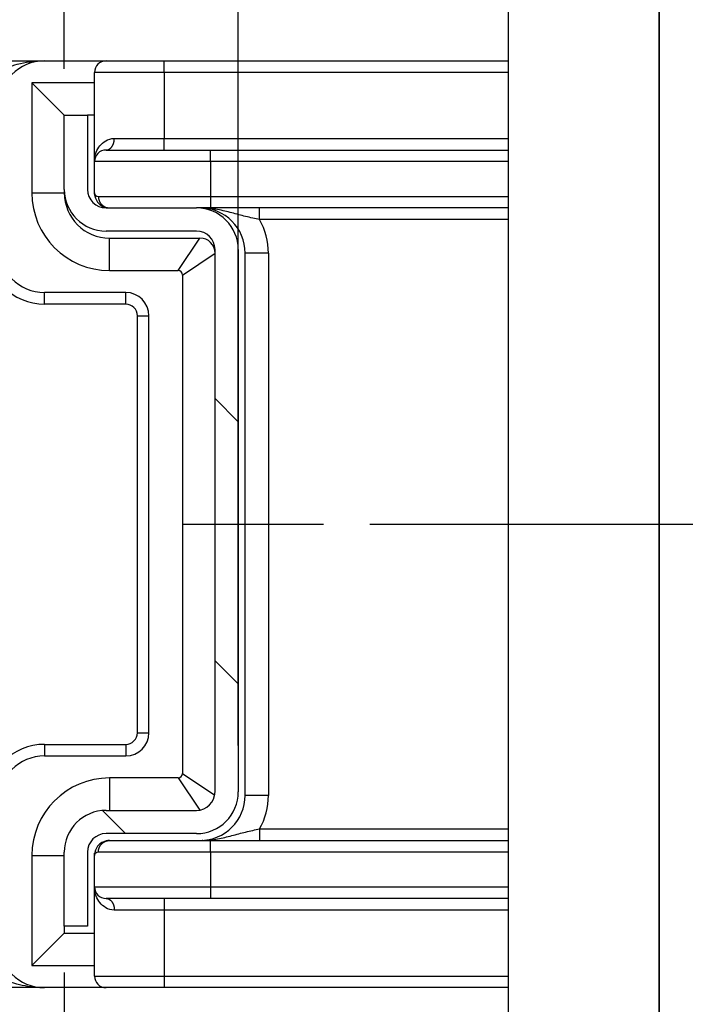
# Model space of a CAD drawing. Extents: x 2100 to 4200, y -2034 to -581.
# Drawn here: x 2428 to 2457, y -1421 to -1379 of the extents above; entities that cross this region are included whole.
import ezdxf

# ---------------------------------------------------------------- set-up
doc = ezdxf.new("R2010")
doc.units = 0
doc.header["$LTSCALE"] = 30
doc.layers.get('DEFPOINTS').update_dxf_attribs({"linetype": 'CONTINUOUS'})
doc.layers.add('1', color=7, linetype='CONTINUOUS')
doc.styles.get("Standard").update_dxf_attribs({"font": 'txt.shx', "width": 0.7, "height": 3})
doc.styles.add('TEXTSTYLE_0', font='txt', dxfattribs={"width": 0.8})
doc.dimstyles.new('DSTYLE1', dxfattribs={"dimtxt": 10, "dimasz": 10, "dimexe": 4, "dimexo": 2, "dimgap": 2, "dimtad": 1, "dimdec": 0, "dimzin": 3, "dimdsep": 46, "dimtxsty": 'Standard', "dimcen": 0.09, "dimadec": 0, "dimazin": 0, "dimtp": 1, "dimtm": 1, "dimtfac": 1, "dimtdec": 4, "dimtofl": 0, "dimtmove": 0, "dimatfit": 3, "dimfxl": 1, "dimtolj": 1, "dimtzin": 0, "dimarcsym": 0})

# ---------------------------------------------------------------- blocks, each defined once
blk = doc.blocks.new('*X330')
at = {"layer": '1', "color": 7, "linetype": 'Continuous'}
for p, q in [((0.5, -0.5), (-0.5, 0.5)), ((0.5, -11.814), (-0.5, -10.814)), ((-4.357, -18.271), (-5.351, -17.277))]:
    blk.add_line(p, q, dxfattribs=at)
blk = doc.blocks.new('*D386')
at = {"layer": '1', "color": 0, "linetype": 'Continuous', "lineweight": -2}
for p, q in [((2437.692, -1410.066), (2437.692, -1349.197)), ((2455.842, -1447.516), (2455.842, -1349.197)), ((2427.692, -1353.197), (2417.692, -1353.197)), ((2437.692, -1353.197), (2495.842, -1353.197)), ((2465.842, -1353.197), (2475.842, -1353.197))]:
    blk.add_line(p, q, dxfattribs=at)
at = {"layer": '1', "color": 0}
for points in [[(2427.692, -1354.863), (2427.692, -1351.53), (2437.692, -1353.197)], [(2465.842, -1351.53), (2465.842, -1354.863), (2455.842, -1353.197)]]:
    blk.add_solid(points, dxfattribs=at)
at = {"layer": 'DEFPOINTS', "color": 0}
for p in [(2455.842, -1353.197), (2437.692, -1412.066), (2455.842, -1449.516)]:
    blk.add_point(p, dxfattribs=at)
at = {"layer": '1', "color": 0, "linetype": 'Continuous', "insert": (2485.842, -1343.697), "char_height": 15, "attachment_point": 5, "style": 'TEXTSTYLE_0'}
blk.add_mtext('\\A1;18', dxfattribs=at)
blk = doc.blocks.new('*D387')
at = {"layer": '1', "color": 0, "linetype": 'Continuous', "lineweight": -2}
for p, q in [((2410.192, -1414.066), (2410.192, -1443.604)), ((2455.842, -1447.516), (2455.842, -1435.604)), ((2410.192, -1439.604), (2489.842, -1439.604)), ((2420.192, -1439.604), (2445.842, -1439.604))]:
    blk.add_line(p, q, dxfattribs=at)
at = {"layer": '1', "color": 0}
for points in [[(2420.192, -1437.938), (2420.192, -1441.271), (2410.192, -1439.604)], [(2445.842, -1441.271), (2445.842, -1437.938), (2455.842, -1439.604)]]:
    blk.add_solid(points, dxfattribs=at)
at = {"layer": 'DEFPOINTS', "color": 0}
for p in [(2410.192, -1412.066), (2455.842, -1439.604), (2455.842, -1449.516)]:
    blk.add_point(p, dxfattribs=at)
at = {"layer": '1', "color": 0, "linetype": 'Continuous', "insert": (2477.842, -1430.104), "char_height": 15, "attachment_point": 5, "style": 'TEXTSTYLE_0'}
blk.add_mtext('\\A1;46', dxfattribs=at)
blk = doc.blocks.new('*D388')
at = {"layer": '1', "color": 0, "linetype": 'Continuous', "lineweight": -2}
for p, q in [((2430.192, -1419.866), (2430.192, -1603.689)), ((2352.342, -1425.655), (2352.342, -1603.689)), ((2420.192, -1599.689), (2362.342, -1599.689))]:
    blk.add_line(p, q, dxfattribs=at)
at = {"layer": '1', "color": 0}
for points in [[(2362.342, -1598.022), (2362.342, -1601.355), (2352.342, -1599.689)], [(2420.192, -1601.355), (2420.192, -1598.022), (2430.192, -1599.689)]]:
    blk.add_solid(points, dxfattribs=at)
at = {"layer": 'DEFPOINTS', "color": 0}
for p in [(2430.192, -1417.866), (2352.342, -1423.655), (2352.342, -1599.689)]:
    blk.add_point(p, dxfattribs=at)
at = {"layer": '1', "color": 0, "linetype": 'Continuous', "insert": (2391.267, -1590.189), "char_height": 15, "attachment_point": 5, "style": 'TEXTSTYLE_0'}
blk.add_mtext('\\A1;78', dxfattribs=at)
blk = doc.blocks.new('*D391')
at = {"layer": '1', "color": 0, "linetype": 'Continuous', "lineweight": -2}
for p, q in [((2402.692, -1380.866), (2402.692, -1343.648)), ((2430.192, -1380.866), (2430.192, -1343.648)), ((2412.692, -1347.648), (2420.192, -1347.648))]:
    blk.add_line(p, q, dxfattribs=at)
at = {"layer": '1', "color": 0}
for points in [[(2412.692, -1345.981), (2412.692, -1349.315), (2402.692, -1347.648)], [(2420.192, -1349.315), (2420.192, -1345.981), (2430.192, -1347.648)]]:
    blk.add_solid(points, dxfattribs=at)
at = {"layer": 'DEFPOINTS', "color": 0}
for p in [(2430.192, -1347.648), (2402.692, -1382.866), (2430.192, -1382.866)]:
    blk.add_point(p, dxfattribs=at)
at = {"layer": '1', "color": 0, "linetype": 'Continuous', "insert": (2416.442, -1338.148), "char_height": 15, "attachment_point": 5, "style": 'TEXTSTYLE_0'}
blk.add_mtext('\\A1;28', dxfattribs=at)
blk = doc.blocks.new('*D392')
at = {"layer": '1', "color": 0, "linetype": 'Continuous', "lineweight": -2}
for p, q in [((2455.877, -1264.958), (2510.927, -1264.958)), ((2506.927, -1390.516), (2506.927, -1274.958)), ((2443.369, -1400.516), (2510.927, -1400.516))]:
    blk.add_line(p, q, dxfattribs=at)
at = {"layer": '1', "color": 0}
for points in [[(2508.593, -1274.958), (2505.26, -1274.958), (2506.927, -1264.958)], [(2505.26, -1390.516), (2508.593, -1390.516), (2506.927, -1400.516)]]:
    blk.add_solid(points, dxfattribs=at)
at = {"layer": 'DEFPOINTS', "color": 0}
for p in [(2453.877, -1264.958), (2506.927, -1264.958), (2441.369, -1400.516)]:
    blk.add_point(p, dxfattribs=at)
at = {"layer": '1', "color": 0, "linetype": 'Continuous', "insert": (2497.427, -1332.737), "char_height": 15, "attachment_point": 5, "rotation": 90, "style": 'TEXTSTYLE_0'}
blk.add_mtext('\\A1;135', dxfattribs=at)
blk = doc.blocks.new('*D393')
at = {"layer": '1', "color": 0, "linetype": 'Continuous', "lineweight": -2}
for p, q in [((2443.369, -1400.516), (2510.773, -1400.516)), ((2506.773, -1410.516), (2506.773, -1526.074)), ((2455.877, -1536.074), (2510.773, -1536.074))]:
    blk.add_line(p, q, dxfattribs=at)
at = {"layer": '1', "color": 0}
for points in [[(2508.44, -1410.516), (2505.107, -1410.516), (2506.773, -1400.516)], [(2505.107, -1526.074), (2508.44, -1526.074), (2506.773, -1536.074)]]:
    blk.add_solid(points, dxfattribs=at)
at = {"layer": 'DEFPOINTS', "color": 0}
for p in [(2441.369, -1400.516), (2453.877, -1536.074), (2506.773, -1536.074)]:
    blk.add_point(p, dxfattribs=at)
at = {"layer": '1', "color": 0, "linetype": 'Continuous', "insert": (2497.273, -1468.295), "char_height": 15, "attachment_point": 5, "rotation": 90, "style": 'TEXTSTYLE_0'}
blk.add_mtext('\\A1;135', dxfattribs=at)

msp = doc.modelspace()

# ---------------------------------------------------------------- linework, layer by layer
at = {"layer": '1', "color": 7, "linetype": 'Continuous'}
for p, q in [((2455.842, -1266.957), (2455.842, -1449.516)), ((2449.342, -1482.916), (2449.342, -1318.116)), ((2406.992, -1380.516), (2429.342, -1380.516)), ((2429.235, -1380.517), (2429.246, -1380.518)), ((2429.342, -1380.516), (2431.992, -1380.516)), ((2431.992, -1380.516), (2434.492, -1380.516)), ((2434.492, -1380.516), (2449.343, -1380.516)), ((2434.492, -1381.016), (2434.492, -1380.516)), ((2434.492, -1381.016), (2431.492, -1381.016)), ((2431.492, -1381.466), (2431.492, -1381.016)), ((2449.342, -1381.016), (2434.492, -1381.016)), ((2434.492, -1381.016), (2434.492, -1383.866)), ((2428.792, -1381.466), (2428.792, -1386.216)), ((2431.492, -1381.466), (2428.792, -1381.466)), ((2430.192, -1382.866), (2428.792, -1381.466)), ((2431.492, -1384.866), (2431.492, -1381.466)), ((2430.192, -1386.066), (2430.192, -1382.866)), ((2430.192, -1382.866), (2431.192, -1382.866)), ((2431.492, -1382.866), (2431.192, -1382.866)), ((2431.192, -1382.866), (2431.192, -1386.066)), ((2432.35, -1383.866), (2434.492, -1383.866)), ((2434.492, -1383.866), (2449.342, -1383.866)), ((2434.492, -1384.366), (2434.492, -1383.866)), ((2431.992, -1384.366), (2436.492, -1384.366)), ((2436.492, -1384.366), (2449.342, -1384.366)), ((2436.492, -1384.866), (2436.492, -1384.366)), ((2431.492, -1386.216), (2431.492, -1384.866)), ((2436.492, -1384.866), (2431.492, -1384.866)), ((2449.342, -1384.866), (2436.492, -1384.866)), ((2436.492, -1384.866), (2436.492, -1386.366)), ((2430.192, -1386.066), (2430.192, -1386.216)), ((2428.792, -1386.216), (2430.192, -1386.216)), ((2431.659, -1386.366), (2436.492, -1386.366)), ((2436.492, -1386.366), (2436.492, -1386.866)), ((2436.492, -1386.366), (2449.342, -1386.366)), ((2431.992, -1386.866), (2435.892, -1386.866)), ((2436.492, -1386.866), (2435.893, -1386.866)), ((2449.343, -1386.866), (2436.492, -1386.866)), ((2438.612, -1387.366), (2438.612, -1386.866)), ((2449.342, -1387.366), (2438.612, -1387.366)), ((2435.892, -1387.866), (2431.992, -1387.866)), ((2432.142, -1388.166), (2436.042, -1388.166)), ((2432.142, -1389.566), (2432.142, -1388.166)), ((2435.097, -1389.566), (2436.042, -1388.166)), ((2436.692, -1412.066), (2436.692, -1388.666)), ((2437.692, -1388.666), (2437.692, -1412.066)), ((2435.292, -1389.761), (2436.692, -1388.816)), ((2437.992, -1412.216), (2437.992, -1388.816)), ((2438.992, -1388.816), (2437.992, -1388.816)), ((2438.992, -1388.816), (2438.992, -1412.216)), ((2432.142, -1389.566), (2435.097, -1389.566)), ((2435.292, -1389.761), (2435.292, -1411.271)), ((2432.842, -1390.516), (2429.342, -1390.516)), ((2429.342, -1391.016), (2429.342, -1390.516)), ((2432.842, -1391.016), (2432.842, -1390.516)), ((2432.842, -1391.016), (2429.342, -1391.016)), ((2433.342, -1391.516), (2433.842, -1391.516)), ((2433.342, -1409.516), (2433.342, -1391.516)), ((2433.842, -1409.516), (2433.842, -1391.516)), ((2435.292, -1400.516), (2441.369, -1400.516)), ((2433.342, -1409.516), (2433.842, -1409.516)), ((2429.342, -1410.016), (2429.342, -1410.516)), ((2429.342, -1410.016), (2432.842, -1410.016)), ((2432.842, -1410.016), (2432.842, -1410.516)), ((2429.342, -1410.516), (2432.842, -1410.516)), ((2435.097, -1411.466), (2432.142, -1411.466)), ((2432.142, -1411.466), (2432.142, -1412.866)), ((2435.097, -1411.466), (2436.034, -1412.853)), ((2435.292, -1411.271), (2436.68, -1412.207)), ((2438.992, -1412.216), (2437.992, -1412.216)), ((2431.992, -1412.866), (2435.892, -1412.866)), ((2438.612, -1413.666), (2438.612, -1414.166)), ((2438.612, -1413.666), (2449.342, -1413.666)), ((2435.892, -1413.866), (2431.992, -1413.866)), ((2432.142, -1414.166), (2436.492, -1414.166)), ((2436.492, -1414.166), (2449.343, -1414.166)), ((2436.492, -1414.666), (2436.492, -1414.166)), ((2428.792, -1414.816), (2428.792, -1419.566)), ((2428.792, -1414.816), (2430.192, -1414.816)), ((2430.192, -1417.866), (2430.192, -1414.666)), ((2431.192, -1414.666), (2431.192, -1417.866)), ((2431.492, -1416.166), (2431.492, -1414.816)), ((2436.492, -1414.666), (2431.659, -1414.666)), ((2449.342, -1414.666), (2436.492, -1414.666)), ((2436.492, -1414.666), (2436.492, -1416.166)), ((2431.492, -1419.566), (2431.492, -1416.166)), ((2431.492, -1416.166), (2436.492, -1416.166)), ((2436.492, -1416.166), (2436.492, -1416.666)), ((2436.492, -1416.166), (2449.342, -1416.166)), ((2436.492, -1416.666), (2431.992, -1416.666)), ((2434.492, -1416.666), (2434.492, -1417.166)), ((2449.343, -1416.666), (2436.492, -1416.666)), ((2434.492, -1417.166), (2432.35, -1417.166)), ((2449.342, -1417.166), (2434.492, -1417.166)), ((2434.492, -1417.166), (2434.492, -1420.016)), ((2430.192, -1417.866), (2430.192, -1418.166)), ((2431.192, -1417.866), (2430.192, -1417.866)), ((2428.792, -1419.566), (2430.192, -1418.166)), ((2430.192, -1418.166), (2431.492, -1418.166)), ((2428.792, -1419.566), (2431.492, -1419.566)), ((2431.492, -1420.016), (2431.492, -1419.566)), ((2431.492, -1420.016), (2434.492, -1420.016)), ((2434.492, -1420.016), (2434.492, -1420.516)), ((2434.492, -1420.016), (2449.342, -1420.016)), ((2429.342, -1420.516), (2406.992, -1420.516)), ((2429.246, -1420.513), (2429.236, -1420.515)), ((2431.992, -1420.516), (2429.342, -1420.516)), ((2434.492, -1420.516), (2431.992, -1420.516)), ((2449.343, -1420.516), (2434.492, -1420.516))]:
    msp.add_line(p, q, dxfattribs=at)
for points in [[(2429.235, -1380.517), (2429.236, -1380.517, 0.001249), (2429.237, -1380.517, 0.00125), (2429.237, -1380.517, 0.001251), (2429.238, -1380.517, 0.001252), (2429.239, -1380.517, 0.001254), (2429.239, -1380.517, 0.001255), (2429.24, -1380.517, 0.001256), (2429.241, -1380.517, 0.001257), (2429.242, -1380.517, 0.001259), (2429.242, -1380.517, 0.00126), (2429.243, -1380.517, 0.001261), (2429.244, -1380.518, 0.001261), (2429.244, -1380.518, 0.001263), (2429.245, -1380.518, 0.001266), (2429.246, -1380.518, 0.001264), (2429.247, -1380.518, 0.001257), (2429.247, -1380.518, 0.001268), (2429.248, -1380.518, 0.001295), (2429.249, -1380.518, 0.001259), (2429.249, -1380.518, 0.001176), (2429.25, -1380.518, 0.001298), (2429.251, -1380.518, 0.001548), (2429.252, -1380.518, 0.001175), (2429.252, -1380.518, 0.000404), (2429.253, -1380.518, 0.001658), (2429.254, -1380.518, 0.002854), (2429.255, -1380.518, 0.001396), (2429.257, -1380.518, 0.00074)], [(2431.992, -1384.366), (2432.01, -1384.365, 0.017914), (2432.027, -1384.363, 0.016933), (2432.044, -1384.36, 0.01653), (2432.062, -1384.356, 0.017007), (2432.08, -1384.351, 0.017019), (2432.097, -1384.344, 0.016858), (2432.115, -1384.335, 0.016549), (2432.133, -1384.326, 0.016339), (2432.15, -1384.314, 0.015943), (2432.167, -1384.302, 0.015583), (2432.184, -1384.288, 0.0151), (2432.2, -1384.273, 0.014667), (2432.216, -1384.256, 0.014171), (2432.231, -1384.238, 0.01373), (2432.245, -1384.219, 0.013213), (2432.259, -1384.199, 0.0127), (2432.271, -1384.178, 0.01233), (2432.283, -1384.156, 0.012083), (2432.294, -1384.134, 0.011411), (2432.304, -1384.11, 0.010441), (2432.313, -1384.087, 0.010949), (2432.321, -1384.062, 0.01227), (2432.328, -1384.037, 0.009438), (2432.334, -1384.013, 0.004064), (2432.339, -1383.991, 0.012081), (2432.343, -1383.963, 0.019741), (2432.346, -1383.921, 0.009978), (2432.35, -1383.866, 0.005464)], [(2431.492, -1384.866), (2431.492, -1384.865, -0.000391), (2431.492, -1384.863, -0.000382), (2431.492, -1384.862, -0.000378), (2431.492, -1384.861, -0.000382), (2431.493, -1384.86, -0.000383), (2431.493, -1384.859, -0.000384), (2431.493, -1384.857, -0.000384), (2431.493, -1384.856, -0.000386), (2431.493, -1384.855, -0.000388), (2431.493, -1384.854, -0.00039), (2431.493, -1384.853, -0.000392), (2431.493, -1384.851, -0.000395), (2431.493, -1384.85, -0.000398), (2431.493, -1384.849, -0.000401), (2431.493, -1384.848, -0.000404), (2431.493, -1384.846, -0.000408), (2431.493, -1384.845, -0.000411), (2431.493, -1384.844, -0.000416), (2431.493, -1384.842, -0.00042), (2431.493, -1384.841, -0.000425), (2431.493, -1384.84, -0.000429), (2431.493, -1384.839, -0.000435), (2431.493, -1384.837, -0.000441), (2431.493, -1384.836, -0.000448), (2431.493, -1384.835, -0.000453), (2431.493, -1384.833, -0.000461), (2431.493, -1384.832, -0.000467), (2431.493, -1384.831, -0.000475), (2431.493, -1384.829, -0.000482), (2431.494, -1384.828, -0.000491), (2431.494, -1384.827, -0.000498), (2431.494, -1384.825, -0.000508), (2431.494, -1384.824, -0.000516), (2431.494, -1384.823, -0.000526), (2431.494, -1384.821, -0.000535), (2431.494, -1384.82, -0.000546), (2431.494, -1384.819, -0.000555), (2431.494, -1384.817, -0.000567), (2431.494, -1384.816, -0.000578), (2431.494, -1384.815, -0.00059), (2431.494, -1384.814, -0.000605), (2431.495, -1384.812, -0.000647), (2431.495, -1384.811, -0.000721), (2431.495, -1384.81, -0.000845), (2431.495, -1384.809, -0.001031), (2431.495, -1384.808, -0.001322), (2431.495, -1384.807, -0.001852), (2431.495, -1384.806, -0.002909), (2431.495, -1384.805, -0.004933), (2431.495, -1384.805, -0.009284), (2431.495, -1384.805, -0.036447), (2431.495, -1384.805), (2431.495, -1384.805, -0.027414), (2431.495, -1384.806, -0.00226), (2431.495, -1384.806, -0.013668), (2431.495, -1384.807, -0.005986), (2431.495, -1384.81, -0.001312), (2431.495, -1384.815, -0.000507)], [(2431.495, -1384.815), (2431.495, -1384.813, 0.001101), (2431.495, -1384.811, 0.001101), (2431.496, -1384.81, 0.001101), (2431.496, -1384.808, 0.001101), (2431.496, -1384.806, 0.001101), (2431.496, -1384.805, 0.001101), (2431.496, -1384.803, 0.001101), (2431.496, -1384.801, 0.001101), (2431.496, -1384.8, 0.001101), (2431.496, -1384.798, 0.001102), (2431.497, -1384.796, 0.001101), (2431.497, -1384.794, 0.001101), (2431.497, -1384.793, 0.001102), (2431.497, -1384.791, 0.001104), (2431.497, -1384.789, 0.001101), (2431.497, -1384.788, 0.001094), (2431.497, -1384.786, 0.001103), (2431.497, -1384.784, 0.001126), (2431.497, -1384.783, 0.001093), (2431.497, -1384.781, 0.001021), (2431.497, -1384.779, 0.001127), (2431.497, -1384.778, 0.001342), (2431.497, -1384.776, 0.001019), (2431.497, -1384.774, 0.00035), (2431.497, -1384.773, 0.001436), (2431.497, -1384.771, 0.00247), (2431.497, -1384.768, 0.001208), (2431.497, -1384.764, 0.00064)], [(2431.492, -1384.865), (2431.492, -1384.865, -0.087282), (2431.492, -1384.865, -0.041622), (2431.492, -1384.865, -0.022712), (2431.492, -1384.865, -0.014315), (2431.492, -1384.865, -0.009648), (2431.492, -1384.865, -0.007008), (2431.492, -1384.865, -0.005256), (2431.492, -1384.865, -0.004123), (2431.492, -1384.865, -0.003291), (2431.492, -1384.865, -0.002708), (2431.492, -1384.865, -0.00225), (2431.492, -1384.865, -0.00191), (2431.492, -1384.865, -0.001634), (2431.492, -1384.865, -0.001423), (2431.492, -1384.865, -0.001239), (2431.492, -1384.865, -0.00109), (2431.492, -1384.865, -0.000975), (2431.492, -1384.865, -0.000891), (2431.492, -1384.865, -0.000776), (2431.492, -1384.865, -0.00066), (2431.492, -1384.865, -0.000664), (2431.492, -1384.865, -0.000715), (2431.492, -1384.865, -0.000491), (2431.492, -1384.865, -0.00016), (2431.492, -1384.866, -0.000629), (2431.492, -1384.866, -0.000931), (2431.492, -1384.866, -0.000402), (2431.492, -1384.866, -0.000202)], [(2431.493, -1386.247), (2431.493, -1386.247, -0.000281), (2431.493, -1386.246, -0.000277), (2431.493, -1386.245, -0.000279), (2431.493, -1386.245, -0.000287), (2431.493, -1386.244, -0.000291), (2431.493, -1386.243, -0.000295), (2431.493, -1386.243, -0.000298), (2431.493, -1386.242, -0.000301), (2431.493, -1386.241, -0.000303), (2431.493, -1386.24, -0.000305), (2431.493, -1386.24, -0.000306), (2431.493, -1386.239, -0.000308), (2431.493, -1386.238, -0.000308), (2431.493, -1386.238, -0.000308), (2431.493, -1386.237, -0.000307), (2431.493, -1386.236, -0.000306), (2431.493, -1386.235, -0.000305), (2431.493, -1386.235, -0.000303), (2431.493, -1386.234, -0.000301), (2431.493, -1386.233, -0.000299), (2431.493, -1386.232, -0.000295), (2431.493, -1386.232, -0.000292), (2431.493, -1386.231, -0.000289), (2431.493, -1386.23, -0.000286), (2431.493, -1386.229, -0.000281), (2431.493, -1386.228, -0.000275), (2431.493, -1386.228, -0.000273), (2431.493, -1386.227, -0.000274), (2431.493, -1386.226, -0.000261), (2431.493, -1386.225, -0.000239), (2431.493, -1386.224, -0.00026), (2431.493, -1386.223, -0.000303), (2431.493, -1386.222, -0.000223), (2431.493, -1386.221, -0.000073), (2431.493, -1386.221, -0.000309), (2431.493, -1386.22, -0.000507), (2431.492, -1386.218, -0.000236), (2431.492, -1386.216, -0.000122)], [(2431.493, -1386.222), (2431.493, -1386.222, -0.000089), (2431.493, -1386.222, -0.000092), (2431.493, -1386.222, -0.000093), (2431.493, -1386.221, -0.000089), (2431.493, -1386.221, -0.000087), (2431.493, -1386.221, -0.000085), (2431.493, -1386.221, -0.000083), (2431.493, -1386.221, -0.00008), (2431.493, -1386.221, -0.000078), (2431.493, -1386.22, -0.000074), (2431.493, -1386.22, -0.000071), (2431.493, -1386.22, -0.000067), (2431.493, -1386.22, -0.000064), (2431.493, -1386.22, -0.00006), (2431.493, -1386.22, -0.000056), (2431.493, -1386.22, -0.000051), (2431.493, -1386.219, -0.000047), (2431.493, -1386.219, -0.000042), (2431.493, -1386.219, -0.000038), (2431.493, -1386.219, -0.000033), (2431.493, -1386.219, -0.000028), (2431.493, -1386.219, -0.000023), (2431.492, -1386.218, -0.000019), (2431.492, -1386.218, -0.000013), (2431.492, -1386.218, -0.000009), (2431.492, -1386.218, -0.000004), (2431.492, -1386.218, 0.000001), (2431.492, -1386.218, 0.000007), (2431.492, -1386.218, 0.00001), (2431.492, -1386.217, 0.000013), (2431.492, -1386.217, 0.000021), (2431.492, -1386.217, 0.000034), (2431.492, -1386.217, 0.000025), (2431.492, -1386.217, 0.000001), (2431.492, -1386.217, 0.00005), (2431.492, -1386.216, 0.000102), (2431.492, -1386.216, 0.000049), (2431.492, -1386.216, 0.000025)], [(2431.493, -1386.224), (2431.493, -1386.224, 0.000771), (2431.493, -1386.224, 0.000571), (2431.493, -1386.224, 0.000436), (2431.493, -1386.224, 0.000346), (2431.493, -1386.224, 0.000279), (2431.493, -1386.224, 0.000232), (2431.493, -1386.224, 0.000194), (2431.493, -1386.223, 0.000166), (2431.493, -1386.223, 0.000143), (2431.493, -1386.223, 0.000125), (2431.493, -1386.223, 0.00011), (2431.493, -1386.223, 0.000097), (2431.493, -1386.223, 0.000087), (2431.493, -1386.223, 0.000078), (2431.493, -1386.223, 0.00007), (2431.493, -1386.223, 0.000063), (2431.493, -1386.223, 0.000058), (2431.493, -1386.223, 0.000054), (2431.493, -1386.223, 0.000048), (2431.493, -1386.223, 0.000042), (2431.493, -1386.223, 0.000043), (2431.493, -1386.223, 0.000047), (2431.493, -1386.223, 0.000033), (2431.493, -1386.223, 0.000011), (2431.493, -1386.223, 0.000043), (2431.493, -1386.223, 0.000065), (2431.493, -1386.222, 0.000028), (2431.493, -1386.222, 0.000014)], [(2431.495, -1386.267), (2431.495, -1386.267, -0.000322), (2431.494, -1386.266, -0.000322), (2431.494, -1386.265, -0.000322), (2431.494, -1386.265, -0.000322), (2431.494, -1386.264, -0.000322), (2431.494, -1386.263, -0.000323), (2431.494, -1386.263, -0.000323), (2431.494, -1386.262, -0.000323), (2431.494, -1386.261, -0.000323), (2431.494, -1386.261, -0.000323), (2431.494, -1386.26, -0.000323), (2431.494, -1386.259, -0.000323), (2431.494, -1386.259, -0.000324), (2431.494, -1386.258, -0.000324), (2431.494, -1386.257, -0.000324), (2431.494, -1386.257, -0.000322), (2431.494, -1386.256, -0.000325), (2431.494, -1386.255, -0.000331), (2431.494, -1386.255, -0.000322), (2431.494, -1386.254, -0.000301), (2431.494, -1386.253, -0.000332), (2431.494, -1386.253, -0.000396), (2431.494, -1386.252, -0.000301), (2431.494, -1386.251, -0.000103), (2431.493, -1386.251, -0.000425), (2431.493, -1386.25, -0.000731), (2431.493, -1386.249, -0.000358), (2431.493, -1386.247, -0.00019)], [(2431.494, -1386.239), (2431.494, -1386.241, 0.001318), (2431.494, -1386.244, 0.001317), (2431.495, -1386.247, 0.001317), (2431.495, -1386.249, 0.001318), (2431.495, -1386.252, 0.001318), (2431.495, -1386.254, 0.001319), (2431.495, -1386.257, 0.001319), (2431.495, -1386.259, 0.001319), (2431.495, -1386.262, 0.00132), (2431.495, -1386.265, 0.00132), (2431.495, -1386.267, 0.00132), (2431.495, -1386.27, 0.00132), (2431.495, -1386.272, 0.001321), (2431.496, -1386.275, 0.001323), (2431.496, -1386.277, 0.00132), (2431.496, -1386.28, 0.001312), (2431.496, -1386.283, 0.001324), (2431.496, -1386.285, 0.001351), (2431.497, -1386.288, 0.001313), (2431.497, -1386.29, 0.001226), (2431.497, -1386.293, 0.001353), (2431.497, -1386.295, 0.001612), (2431.498, -1386.298, 0.001224), (2431.498, -1386.301, 0.000422), (2431.498, -1386.303, 0.001726), (2431.499, -1386.306, 0.00297), (2431.499, -1386.31, 0.001453), (2431.5, -1386.316, 0.00077)], [(2431.659, -1386.366), (2431.66, -1386.39, 0.012377), (2431.661, -1386.414, 0.011755), (2431.664, -1386.438, 0.011586), (2431.668, -1386.463, 0.012087), (2431.674, -1386.488, 0.012334), (2431.68, -1386.513, 0.012505), (2431.689, -1386.537, 0.012628), (2431.698, -1386.562, 0.012858), (2431.709, -1386.586, 0.012999), (2431.721, -1386.61, 0.013176), (2431.734, -1386.634, 0.013289), (2431.749, -1386.656, 0.013428), (2431.765, -1386.678, 0.01353), (2431.782, -1386.699, 0.013647), (2431.801, -1386.719, 0.013689), (2431.82, -1386.738, 0.013675), (2431.84, -1386.756, 0.013801), (2431.862, -1386.773, 0.014018), (2431.884, -1386.788, 0.013711), (2431.906, -1386.802, 0.012925), (2431.929, -1386.814, 0.013944), (2431.953, -1386.826, 0.016073), (2431.977, -1386.835, 0.012687), (2432, -1386.844, 0.005536), (2432.022, -1386.85, 0.016641), (2432.049, -1386.856, 0.027917), (2432.089, -1386.861, 0.014331), (2432.142, -1386.866, 0.007884)], [(2436.169, -1386.868), (2436.168, -1386.868, 0.001047), (2436.167, -1386.867, 0.001048), (2436.166, -1386.867, 0.001048), (2436.165, -1386.867, 0.001049), (2436.164, -1386.867, 0.00105), (2436.163, -1386.867, 0.001051), (2436.162, -1386.867, 0.001051), (2436.16, -1386.867, 0.001052), (2436.159, -1386.867, 0.001052), (2436.158, -1386.867, 0.001053), (2436.157, -1386.867, 0.001054), (2436.156, -1386.866, 0.001054), (2436.155, -1386.866, 0.001055), (2436.154, -1386.866, 0.001057), (2436.153, -1386.866, 0.001055), (2436.152, -1386.866, 0.001049), (2436.151, -1386.866, 0.001059), (2436.15, -1386.866, 0.00108), (2436.149, -1386.866, 0.00105), (2436.147, -1386.866, 0.000981), (2436.146, -1386.866, 0.001083), (2436.145, -1386.866, 0.001291), (2436.144, -1386.866, 0.00098), (2436.143, -1386.866, 0.000337), (2436.142, -1386.866, 0.001383), (2436.141, -1386.866, 0.00238), (2436.139, -1386.866, 0.001165), (2436.137, -1386.866, 0.000617)], [(2431.659, -1414.666), (2431.66, -1414.642, -0.012377), (2431.661, -1414.618, -0.011756), (2431.664, -1414.593, -0.011587), (2431.668, -1414.568, -0.012088), (2431.674, -1414.544, -0.012335), (2431.68, -1414.519, -0.012506), (2431.689, -1414.494, -0.012629), (2431.698, -1414.469, -0.012859), (2431.709, -1414.445, -0.013), (2431.721, -1414.421, -0.013178), (2431.734, -1414.398, -0.01329), (2431.749, -1414.375, -0.01343), (2431.765, -1414.353, -0.013531), (2431.782, -1414.332, -0.013648), (2431.801, -1414.312, -0.01369), (2431.82, -1414.293, -0.013677), (2431.84, -1414.275, -0.013802), (2431.862, -1414.259, -0.014019), (2431.884, -1414.244, -0.013712), (2431.906, -1414.23, -0.012926), (2431.929, -1414.217, -0.013944), (2431.953, -1414.206, -0.016073), (2431.977, -1414.196, -0.012688), (2432, -1414.188, -0.005536), (2432.022, -1414.181, -0.016641), (2432.049, -1414.175, -0.027917), (2432.089, -1414.17, -0.014331), (2432.142, -1414.166, -0.007884)], [(2436.169, -1414.164), (2436.168, -1414.164, -0.001039), (2436.167, -1414.164, -0.001039), (2436.165, -1414.164, -0.00104), (2436.164, -1414.164, -0.00104), (2436.163, -1414.164, -0.001041), (2436.162, -1414.164, -0.001042), (2436.161, -1414.164, -0.001042), (2436.16, -1414.165, -0.001043), (2436.159, -1414.165, -0.001044), (2436.158, -1414.165, -0.001044), (2436.157, -1414.165, -0.001045), (2436.156, -1414.165, -0.001045), (2436.155, -1414.165, -0.001046), (2436.154, -1414.165, -0.001048), (2436.153, -1414.165, -0.001046), (2436.151, -1414.165, -0.00104), (2436.15, -1414.165, -0.00105), (2436.149, -1414.165, -0.001071), (2436.148, -1414.165, -0.001041), (2436.147, -1414.165, -0.000973), (2436.146, -1414.166, -0.001074), (2436.145, -1414.166, -0.00128), (2436.144, -1414.166, -0.000972), (2436.143, -1414.166, -0.000334), (2436.142, -1414.166, -0.001371), (2436.141, -1414.166, -0.00236), (2436.139, -1414.166, -0.001155), (2436.136, -1414.166, -0.000612)], [(2431.494, -1414.793), (2431.494, -1414.79, -0.001171), (2431.494, -1414.788, -0.00117), (2431.494, -1414.786, -0.00117), (2431.495, -1414.784, -0.001171), (2431.495, -1414.781, -0.001171), (2431.495, -1414.779, -0.001171), (2431.495, -1414.777, -0.001172), (2431.495, -1414.774, -0.001172), (2431.495, -1414.772, -0.001172), (2431.495, -1414.77, -0.001172), (2431.495, -1414.768, -0.001172), (2431.495, -1414.765, -0.001172), (2431.495, -1414.763, -0.001173), (2431.495, -1414.761, -0.001175), (2431.496, -1414.759, -0.001172), (2431.496, -1414.756, -0.001165), (2431.496, -1414.754, -0.001175), (2431.496, -1414.752, -0.001199), (2431.496, -1414.75, -0.001165), (2431.496, -1414.747, -0.001088), (2431.497, -1414.745, -0.001201), (2431.497, -1414.743, -0.001431), (2431.497, -1414.74, -0.001087), (2431.497, -1414.738, -0.000374), (2431.497, -1414.736, -0.001532), (2431.498, -1414.734, -0.002636), (2431.498, -1414.73, -0.00129), (2431.499, -1414.725, -0.000684)], [(2431.499, -1414.725), (2431.499, -1414.724, -0.000161), (2431.499, -1414.724, -0.000161), (2431.499, -1414.724, -0.000161), (2431.499, -1414.724, -0.000161), (2431.499, -1414.723, -0.000161), (2431.499, -1414.723, -0.000161), (2431.499, -1414.723, -0.000161), (2431.499, -1414.722, -0.000161), (2431.499, -1414.722, -0.000161), (2431.499, -1414.722, -0.000161), (2431.499, -1414.721, -0.000161), (2431.499, -1414.721, -0.000161), (2431.499, -1414.721, -0.000161), (2431.5, -1414.72, -0.000161), (2431.5, -1414.72, -0.000161), (2431.5, -1414.72, -0.00016), (2431.5, -1414.719, -0.000161), (2431.5, -1414.719, -0.000165), (2431.5, -1414.719, -0.00016), (2431.5, -1414.719, -0.000149), (2431.5, -1414.718, -0.000165), (2431.5, -1414.718, -0.000196), (2431.5, -1414.718, -0.000149), (2431.5, -1414.717, -0.000051), (2431.5, -1414.717, -0.00021), (2431.5, -1414.717, -0.000362), (2431.5, -1414.716, -0.000177), (2431.5, -1414.715, -0.000094)], [(2431.506, -1414.683), (2431.506, -1414.684, 0.000265), (2431.506, -1414.685, 0.000264), (2431.506, -1414.686, 0.000265), (2431.505, -1414.686, 0.000267), (2431.505, -1414.687, 0.000268), (2431.505, -1414.688, 0.000269), (2431.505, -1414.689, 0.00027), (2431.505, -1414.69, 0.000271), (2431.505, -1414.69, 0.000272), (2431.505, -1414.691, 0.000272), (2431.504, -1414.692, 0.000272), (2431.504, -1414.693, 0.000273), (2431.504, -1414.693, 0.000272), (2431.504, -1414.694, 0.000272), (2431.504, -1414.695, 0.000272), (2431.504, -1414.696, 0.000272), (2431.504, -1414.696, 0.000271), (2431.503, -1414.697, 0.000271), (2431.503, -1414.698, 0.00027), (2431.503, -1414.699, 0.000269), (2431.503, -1414.7, 0.000268), (2431.503, -1414.7, 0.000266), (2431.503, -1414.701, 0.000265), (2431.503, -1414.702, 0.000264), (2431.502, -1414.703, 0.000262), (2431.502, -1414.704, 0.000259), (2431.502, -1414.704, 0.000259), (2431.502, -1414.705, 0.000262), (2431.502, -1414.706, 0.000253), (2431.502, -1414.707, 0.000234), (2431.502, -1414.708, 0.000256), (2431.501, -1414.709, 0.000302), (2431.501, -1414.709, 0.000227), (2431.501, -1414.71, 0.000077), (2431.501, -1414.711, 0.000316), (2431.501, -1414.712, 0.000532), (2431.501, -1414.713, 0.000255), (2431.5, -1414.715, 0.000134)], [(2431.495, -1416.217), (2431.495, -1416.218, -0.001099), (2431.495, -1416.22, -0.001098), (2431.496, -1416.222, -0.001098), (2431.496, -1416.223, -0.001099), (2431.496, -1416.225, -0.001099), (2431.496, -1416.227, -0.001099), (2431.496, -1416.228, -0.001099), (2431.496, -1416.23, -0.001099), (2431.496, -1416.232, -0.001099), (2431.496, -1416.233, -0.0011), (2431.497, -1416.235, -0.001099), (2431.497, -1416.237, -0.001099), (2431.497, -1416.239, -0.0011), (2431.497, -1416.24, -0.001102), (2431.497, -1416.242, -0.001099), (2431.497, -1416.244, -0.001092), (2431.497, -1416.245, -0.001102), (2431.497, -1416.247, -0.001124), (2431.497, -1416.249, -0.001092), (2431.497, -1416.25, -0.001019), (2431.497, -1416.252, -0.001125), (2431.497, -1416.254, -0.00134), (2431.497, -1416.256, -0.001018), (2431.497, -1416.257, -0.00035), (2431.497, -1416.259, -0.001434), (2431.497, -1416.261, -0.002467), (2431.497, -1416.264, -0.001206), (2431.497, -1416.267, -0.000639)], [(2431.992, -1416.666), (2432.01, -1416.666, -0.017916), (2432.027, -1416.668, -0.016934), (2432.044, -1416.671, -0.016531), (2432.062, -1416.675, -0.017008), (2432.08, -1416.681, -0.017019), (2432.097, -1416.688, -0.016859), (2432.115, -1416.696, -0.016549), (2432.133, -1416.706, -0.016338), (2432.15, -1416.717, -0.015943), (2432.167, -1416.73, -0.015582), (2432.184, -1416.744, -0.015099), (2432.2, -1416.759, -0.014666), (2432.216, -1416.775, -0.01417), (2432.231, -1416.793, -0.013729), (2432.245, -1416.812, -0.013212), (2432.259, -1416.832, -0.012699), (2432.271, -1416.853, -0.012329), (2432.283, -1416.875, -0.012082), (2432.294, -1416.898, -0.01141), (2432.304, -1416.921, -0.01044), (2432.313, -1416.945, -0.010947), (2432.321, -1416.969, -0.012269), (2432.328, -1416.995, -0.009436), (2432.334, -1417.019, -0.004064), (2432.339, -1417.041, -0.012079), (2432.343, -1417.069, -0.019739), (2432.346, -1417.111, -0.009977), (2432.35, -1417.166, -0.005463)], [(2429.257, -1420.514), (2429.256, -1420.514, 0.001255), (2429.256, -1420.514, 0.001255), (2429.255, -1420.514, 0.001255), (2429.254, -1420.514, 0.001256), (2429.253, -1420.514, 0.001256), (2429.253, -1420.514, 0.001256), (2429.252, -1420.514, 0.001256), (2429.251, -1420.514, 0.001256), (2429.251, -1420.514, 0.001256), (2429.25, -1420.514, 0.001256), (2429.249, -1420.514, 0.001255), (2429.248, -1420.514, 0.001254), (2429.248, -1420.514, 0.001255), (2429.247, -1420.514, 0.001257), (2429.246, -1420.514, 0.001253), (2429.246, -1420.514, 0.001245), (2429.245, -1420.514, 0.001256), (2429.244, -1420.514, 0.00128), (2429.244, -1420.514, 0.001243), (2429.243, -1420.514, 0.001161), (2429.242, -1420.514, 0.00128), (2429.241, -1420.514, 0.001525), (2429.241, -1420.514, 0.001157), (2429.24, -1420.514, 0.000397), (2429.239, -1420.514, 0.00163), (2429.239, -1420.514, 0.0028), (2429.237, -1420.514, 0.001368), (2429.236, -1420.515, 0.000724)]]:
    msp.add_lwpolyline(points, format="xyb", dxfattribs=at)
for centre, radius, start, end in [((2429.342, -1382.516), 2, 90, 180), ((2431.992, -1381.016), 0.5, 90, 180), ((2431.992, -1384.866), 0.5, 90, 180), ((2431.992, -1386.066), 1.8, 180, 270), ((2431.992, -1386.066), 0.8, 180, 270), ((2432.142, -1386.216), 3.35, 180, 270), ((2432.142, -1386.216), 1.95, 180, 270), ((2432.142, -1386.216), 0.65, 180.7046, 184.5417), ((2432.142, -1386.216), 0.65, 188.4037, 188.868), ((2432.142, -1386.216), 0.65, 191.7322, 226.6901), ((2432.142, -1386.216), 0.65, 243.616, 270), ((2435.892, -1388.666), 1.8, 0, 90), ((2436.042, -1388.816), 1.95, 0, 90), ((2436.042, -1388.816), 2.95, 0, 29.4409), ((2435.892, -1388.666), 0.8, 0, 90), ((2436.042, -1388.816), 0.65, 0, 90), ((2429.342, -1388.516), 2.5, 180, 270), ((2429.342, -1388.516), 2, 180, 270), ((2435.097, -1389.761), 0.195, 0, 90), ((2432.842, -1391.516), 1, 0, 90), ((2432.842, -1391.516), 0.5, 0, 90), ((2432.842, -1409.516), 1, 270, 0), ((2432.842, -1409.516), 0.5, 270, 0), ((2429.342, -1412.516), 2.5, 90, 180), ((2429.342, -1412.516), 2, 90, 180), ((2432.142, -1414.816), 3.35, 90, 180), ((2435.097, -1411.271), 0.195, 270, 0), ((2435.892, -1412.066), 0.8, 270, 0), ((2435.892, -1412.066), 1.8, 270, 0), ((2436.042, -1412.216), 1.95, 270, 0), ((2436.042, -1412.216), 2.95, 330.5591, 0), ((2431.992, -1414.666), 1.8, 90, 180), ((2431.992, -1414.666), 0.8, 90, 180), ((2432.142, -1414.816), 0.65, 90, 116.383), ((2432.142, -1414.816), 0.65, 133.3038, 168.2594), ((2432.142, -1414.816), 0.65, 171.1291, 180), ((2431.992, -1416.166), 0.5, 180, 270), ((2429.342, -1418.516), 2, 180, 270), ((2431.992, -1420.016), 0.5, 180, 270)]:
    msp.add_arc(centre, radius, start, end, dxfattribs=at)
for points, knots in [([(2427.343, -1381.016), (2427.46, -1380.938), (2427.722, -1380.8), (2428.186, -1380.646), (2428.692, -1380.548), (2429.055, -1380.521), (2429.235, -1380.517)], [2, 2, 2, 2, 2.745223, 3.450092, 4.277301, 5.092148, 5.092148, 5.092148, 5.092148]), ([(2431.497, -1384.764), (2431.506, -1384.661), (2431.552, -1384.456), (2431.708, -1384.173), (2431.963, -1383.943), (2432.209, -1383.866), (2432.35, -1383.866)], [2, 2, 2, 2, 2.83685, 3.680859, 4.544606, 5.440717, 5.440717, 5.440717, 5.440717]), ([(2431.492, -1384.866), (2431.492, -1384.855), (2431.493, -1384.838), (2431.494, -1384.813), (2431.495, -1384.79), (2431.496, -1384.773), (2431.497, -1384.764)], [0, 0, 0, 0, 0.307901, 0.518857, 0.724154, 1, 1, 1, 1]), ([(2431.492, -1386.216), (2431.492, -1386.218), (2431.493, -1386.222), (2431.493, -1386.227), (2431.494, -1386.233), (2431.494, -1386.237), (2431.494, -1386.239)], [0, 0, 0, 0, 0.290779, 0.498967, 0.707466, 1, 1, 1, 1]), ([(2431.494, -1386.239), (2431.5, -1386.27), (2431.517, -1386.301), (2431.572, -1386.348), (2431.61, -1386.366), (2431.659, -1386.366)], [2, 2, 2, 2, 2.676981, 2.676981, 3.333206, 3.333206, 3.333206, 3.333206]), ([(2436.169, -1386.868), (2436.157, -1386.867), (2436.135, -1386.867), (2436.105, -1386.866), (2436.076, -1386.866), (2436.055, -1386.866), (2436.042, -1386.866)], [0, 0, 0, 0, 0.295392, 0.504406, 0.712099, 1, 1, 1, 1]), ([(2438.612, -1387.366), (2438.417, -1387.328), (2438.023, -1387.241), (2437.43, -1387.079), (2436.818, -1386.927), (2436.385, -1386.875), (2436.169, -1386.868)], [2, 2, 2, 2, 2.996419, 3.947534, 4.849961, 5.72511, 5.72511, 5.72511, 5.72511]), ([(2436.169, -1414.164), (2436.384, -1414.157), (2436.818, -1414.104), (2437.43, -1413.953), (2438.023, -1413.79), (2438.417, -1413.703), (2438.612, -1413.666)], [2, 2, 2, 2, 2.875265, 3.777806, 4.729048, 5.725607, 5.725607, 5.725607, 5.725607]), ([(2436.042, -1414.166), (2436.055, -1414.166), (2436.075, -1414.166), (2436.105, -1414.165), (2436.135, -1414.165), (2436.156, -1414.164), (2436.169, -1414.164)], [0, 0, 0, 0, 0.282693, 0.489402, 0.69929, 1, 1, 1, 1]), ([(2431.494, -1414.793), (2431.494, -1414.795), (2431.494, -1414.799), (2431.493, -1414.804), (2431.493, -1414.81), (2431.492, -1414.813), (2431.492, -1414.816)], [0, 0, 0, 0, 0.301599, 0.5117, 0.718291, 1, 1, 1, 1]), ([(2431.659, -1414.666), (2431.61, -1414.666), (2431.572, -1414.683), (2431.517, -1414.73), (2431.5, -1414.761), (2431.494, -1414.793)], [2, 2, 2, 2, 2.656198, 2.656198, 3.333151, 3.333151, 3.333151, 3.333151]), ([(2431.497, -1416.267), (2431.496, -1416.256), (2431.494, -1416.238), (2431.493, -1416.213), (2431.493, -1416.19), (2431.492, -1416.175), (2431.492, -1416.166)], [0, 0, 0, 0, 0.357858, 0.573415, 0.766933, 1, 1, 1, 1]), ([(2432.35, -1417.166), (2432.209, -1417.166), (2431.963, -1417.088), (2431.708, -1416.858), (2431.552, -1416.575), (2431.506, -1416.37), (2431.497, -1416.267)], [2, 2, 2, 2, 2.896128, 3.759891, 4.603917, 5.440783, 5.440783, 5.440783, 5.440783]), ([(2429.236, -1420.515), (2429.072, -1420.511), (2428.743, -1420.488), (2428.251, -1420.401), (2427.766, -1420.252), (2427.472, -1420.102), (2427.343, -1420.016)], [2, 2, 2, 2, 2.740749, 3.490675, 4.268293, 5.092991, 5.092991, 5.092991, 5.092991])]:
    msp.add_open_spline(points, degree=3, knots=knots, dxfattribs=at)
for points in [[(2431.492, -1384.862), (2431.493, -1384.851), (2431.493, -1384.833), (2431.494, -1384.824)], [(2431.493, -1386.222), (2431.493, -1386.252), (2431.495, -1386.282), (2431.499, -1386.311)], [(2431.5, -1386.316), (2431.502, -1386.326), (2431.504, -1386.338), (2431.506, -1386.348)], [(2431.697, -1386.689), (2431.736, -1386.726), (2431.791, -1386.768), (2431.853, -1386.799)], [(2431.853, -1414.233), (2431.791, -1414.264), (2431.736, -1414.305), (2431.697, -1414.343)], [(2431.499, -1414.725), (2431.495, -1414.75), (2431.492, -1414.786), (2431.492, -1414.816)]]:
    msp.add_open_spline(points, degree=3, dxfattribs=at)

# ---------------------------------------------------------------- block references
at = {"layer": '1'}
msp.add_blockref('*X330', (2437.192, -1395.595), dxfattribs=at)

# ---------------------------------------------------------------- dimensions: what is measured, and where the dimension line sits
at = {"layer": '1', "color": 1, "linetype": 'Continuous'}
for base, p2, picture, middle in [((2506.927, -1264.958), (2453.877, -1264.958), '*D392', (2506.927, -1332.737)), ((2506.773, -1536.074), (2453.877, -1536.074), '*D393', (2506.773, -1468.295))]:
    dim = msp.add_linear_dim(base=base, p1=(2441.369, -1400.516), p2=p2, angle=90, text='135', dimstyle='DSTYLE1', override={"dimtxt": 15, "dimtxsty": 'TEXTSTYLE_0', "dimsah": 1}, dxfattribs=at)
    dim.commit()
    dim.dimension.update_dxf_attribs({"geometry": picture, "text_midpoint": middle, "dimtype": 160})
at = {"layer": '1', "color": 7, "linetype": 'Continuous'}
dim = msp.add_linear_dim(base=(2430.192495698, -1347.648153493), p1=(2402.692495698, -1382.865693493), p2=(2430.192495698, -1382.865693493), dimstyle='DSTYLE1', override={"dimtxt": 15, "dimtxsty": 'TEXTSTYLE_0', "dimsah": 1}, dxfattribs=at)
dim.commit()
dim.dimension.update_dxf_attribs({"geometry": '*D391', "text_midpoint": (2416.442495698, -1347.648153493), "dimtype": 160})
at = {"layer": '1', "color": 1, "linetype": 'Continuous'}
for base, p1, picture, middle in [((2455.842, -1353.197), (2437.692, -1412.066), '*D386', (2485.842, -1353.197)), ((2455.842, -1439.604), (2410.192, -1412.066), '*D387', (2477.842, -1439.604))]:
    dim = msp.add_linear_dim(base=base, p1=p1, p2=(2455.842, -1449.516), dimstyle='DSTYLE1', override={"dimtxt": 15, "dimtxsty": 'TEXTSTYLE_0', "dimsah": 1}, dxfattribs=at)
    dim.commit()
    dim.dimension.update_dxf_attribs({"geometry": picture, "text_midpoint": middle, "dimtype": 160})
dim = msp.add_linear_dim(base=(2352.342, -1599.689), p1=(2430.192, -1417.866), p2=(2352.342, -1423.655), angle=180, dimstyle='DSTYLE1', override={"dimtxt": 15, "dimtxsty": 'TEXTSTYLE_0', "dimsah": 1}, dxfattribs=at)
dim.commit()
dim.dimension.update_dxf_attribs({"geometry": '*D388', "text_midpoint": (2391.267, -1599.689), "dimtype": 160})

doc.saveas('drawing.dxf')
